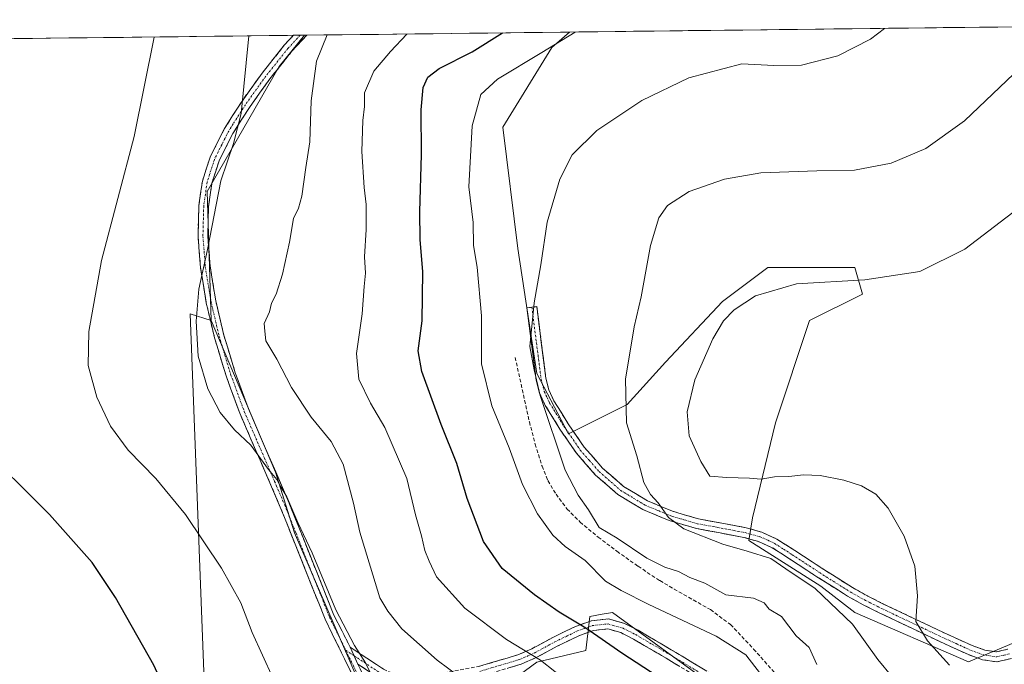
# Model space of a CAD drawing. Units: metres. Extents: x 580267 to 583710, y 4719643 to 4721997.
# Drawn here: x 583154 to 583424, y 4721819 to 4721996 of the extents above; entities that cross this region are included whole.
import ezdxf

# ---------------------------------------------------------------- set-up
doc = ezdxf.new("R2010")
doc.units = ezdxf.units.M
doc.header["$MEASUREMENT"] = 0
doc.linetypes.add('TRAZO_Y_PUNTO', pattern=[1, 0.5, -0.25, 0, -0.25])
doc.linetypes.add('TRAZOSX2', pattern=[1.5, 1, -0.5])
for name, color, linetype, lineweight in [('Camino', 19, 'TRAZOSX2', 0), ('Camino Cxs', 19, 'Continuous', 0), ('Camino eje', 19, 'TRAZO_Y_PUNTO', 0), ('Cultivos herbáceos CxS', 92, 'Continuous', 0), ('Cultivos leñosos CxS', 92, 'Continuous', 0), ('Curva de nivel maestra', 36, 'Continuous', 30), ('Curva de nivel normal', 36, 'Continuous', 0), ('Matorral CxS', 135, 'Continuous', 0), ('Municipio CxS', 142, 'Continuous', 0), ('Senda', 19, 'TRAZOSX2', 0)]:
    doc.layers.add(name, color=color, linetype=linetype, lineweight=lineweight)

# ---------------------------------------------------------------- blocks, each defined once
blk = doc.blocks.new('*U152')
at = {"layer": 'Cultivos leñosos CxS', "color": 92, "linetype": 'Continuous', "lineweight": 0}
for points in [[(583427.02, 4721825.2, 498.7), (583414.56, 4721820, 496.02), (583414.56, 4721820, 496.02), (583383.39, 4721833.51, 490.95), (583374.04, 4721840.79, 490.36), (583354.31, 4721853.26, 490.36), (583355.35, 4721859.49, 491.98), (583361.58, 4721885.48, 497.53), (583370.93, 4721913.53, 496.86), (583385.47, 4721920.81, 496.17), (583383.4, 4721928.08, 494.57), (583359.5, 4721928.08, 493.94), (583347.04, 4721918.73, 494.71), (583331.46, 4721902.1, 492.68), (583320.93, 4721890.57, 490.88), (583304.86, 4721882.51, 487.29), (583296.14, 4721898.99, 485.97), (583290.95, 4721933.28, 484.54), (583286.79, 4721966.54, 483.17), (583300.3, 4721988.36, 481.08), (583305.16, 4721992.59, 480.6), (583591.74, 4721995.98, 501.98)], [(583114.28, 4721990.33, 448.59), (583232.46, 4721991.73, 464.57), (583225.51, 4721983.17, 463.17), (583205.77, 4721948.87, 460.08), (583206.81, 4721913.54, 461.32), (583201.1, 4721915.38, 460.14), (583205.6, 4721798.16, 450.86), (583211.69, 4721652.64, 449.86), (583213.47, 4721651.67, 449.98), (583268.37, 4721699.3, 455.97), (583277.44, 4721701.53, 456.6), (583287.83, 4721697.37, 456.07), (583351.84, 4721684.63, 459.19), (583375.18, 4721672.4, 461.6), (583404.16, 4721645.41, 464.8), (583424.1, 4721642.39, 466.99)]]:
    blk.add_polyline3d(points, dxfattribs=at)
blk = doc.blocks.new('*U164')
at = {"layer": 'Cultivos leñosos CxS', "color": 92, "linetype": 'Continuous', "lineweight": 0}
for points in [[(583232.46, 4721991.73, 464.57), (583225.51, 4721983.17, 463.17), (583205.77, 4721948.87, 460.08), (583206.81, 4721913.54, 461.32)], [(583305.16, 4721992.59, 480.6), (583300.3, 4721988.36, 481.08), (583286.79, 4721966.54, 483.17), (583290.95, 4721933.28, 484.54), (583296.14, 4721898.99, 485.97), (583304.86, 4721882.51, 487.29), (583320.93, 4721890.57, 490.88), (583331.46, 4721902.1, 492.68), (583347.04, 4721918.73, 494.71), (583359.5, 4721928.08, 493.94), (583383.4, 4721928.08, 494.57), (583385.47, 4721920.81, 496.17), (583370.93, 4721913.53, 496.86), (583361.58, 4721885.48, 497.53), (583355.35, 4721859.49, 491.98), (583354.31, 4721853.26, 490.36), (583374.04, 4721840.79, 490.36), (583383.39, 4721833.51, 490.95), (583414.56, 4721820, 496.02), (583427.02, 4721825.2, 498.7), (583437.41, 4721831.43, 501.15), (583439.34, 4721844.55, 503.81), (583457, 4721872.61, 508.81), (583473.62, 4721886.21, 509.22)]]:
    blk.add_polyline3d(points, dxfattribs=at)
blk = doc.blocks.new('*U177')
at = {"layer": 'Matorral CxS', "color": 135, "linetype": 'Continuous', "lineweight": 0}
for points in [[(583232.46, 4721991.73, 464.57), (583225.51, 4721983.17, 463.17), (583205.77, 4721948.87, 460.08), (583206.81, 4721913.54, 461.32)], [(583305.16, 4721992.59, 480.6), (583300.3, 4721988.36, 481.08), (583286.79, 4721966.54, 483.17), (583290.95, 4721933.28, 484.54), (583296.14, 4721898.99, 485.97), (583304.86, 4721882.51, 487.29), (583320.93, 4721890.57, 490.88), (583331.46, 4721902.1, 492.68), (583347.04, 4721918.73, 494.71), (583359.5, 4721928.08, 493.94), (583383.4, 4721928.08, 494.57), (583385.47, 4721920.81, 496.17), (583370.93, 4721913.53, 496.86), (583361.58, 4721885.48, 497.53), (583355.35, 4721859.49, 491.98), (583354.31, 4721853.26, 490.36), (583374.04, 4721840.79, 490.36), (583383.39, 4721833.51, 490.95), (583414.56, 4721820, 496.02), (583427.02, 4721825.2, 498.7), (583437.41, 4721831.43, 501.15), (583439.34, 4721844.55, 503.81), (583457, 4721872.61, 508.81), (583473.62, 4721886.21, 509.22)]]:
    blk.add_polyline3d(points, dxfattribs=at)
blk = doc.blocks.new('*U190')
at = {"layer": 'Curva de nivel normal', "color": 36, "linetype": 'Continuous', "lineweight": 0}
blk.add_polyline3d([(583357.5, 4721816.76, 480), (583353.52, 4721821.96, 480), (583345.32, 4721827.08, 480), (583326.88, 4721835.73, 480), (583319.3, 4721839.6, 480), (583314.99, 4721842.16, 480), (583309.39, 4721847.8, 480), (583303.93, 4721851.65, 480), (583300.59, 4721854.69, 480), (583296.35, 4721860.57, 480), (583292.24, 4721868.62, 480), (583288.57, 4721878.62, 480), (583283.81, 4721890.13, 480), (583281.02, 4721901.64, 480), (583281, 4721914.79, 480), (583279.77, 4721928.16, 480), (583278.83, 4721934.11, 480), (583278.73, 4721940.4, 480), (583277.51, 4721950.18, 480), (583278.44, 4721966.87, 480), (583280.78, 4721975.52, 480), (583285.35, 4721979.7, 480), (583297.53, 4721987.01, 480), (583306.7, 4721992.61, 480)], dxfattribs=at)
blk = doc.blocks.new('*U191')
at = {"layer": 'Curva de nivel normal', "color": 36, "linetype": 'Continuous', "lineweight": 0}
blk.add_polyline3d([(583275.2, 4721815.72, 465), (583268.78, 4721820.48, 465), (583259.11, 4721829.06, 465), (583255.34, 4721833.94, 465), (583253.14, 4721837.57, 465), (583247.66, 4721855.59, 465), (583245.88, 4721863.52, 465), (583243, 4721874.16, 465), (583239.78, 4721880.44, 465), (583234.23, 4721887.07, 465), (583228.92, 4721895.2, 465), (583224.89, 4721902.94, 465), (583221.86, 4721907.95, 465), (583221.53, 4721910.62, 465), (583221.41, 4721912.71, 465), (583222.86, 4721915.96, 465), (583223.42, 4721918.29, 465), (583224.7, 4721920.8, 465), (583226.45, 4721926.22, 465), (583228.3, 4721934.98, 465), (583229.43, 4721941.51, 465), (583230.84, 4721944.3, 465), (583231.69, 4721947.63, 465), (583232.8, 4721955.45, 465), (583233.91, 4721962.55, 465), (583234.23, 4721973.77, 465), (583235.76, 4721984.59, 465), (583238.63, 4721991.8, 465)], dxfattribs=at)
blk = doc.blocks.new('*U196')
at = {"layer": 'Curva de nivel normal', "color": 36, "linetype": 'Continuous', "lineweight": 0}
blk.add_polyline3d([(583372.98, 4721819.29, 485), (583370.85, 4721823.98, 485), (583367.31, 4721827.16, 485), (583363.3, 4721832.45, 485), (583359.87, 4721834.5, 485), (583358.51, 4721836.21, 485), (583355.55, 4721837.51, 485), (583348.02, 4721838.38, 485), (583342.24, 4721841.58, 485), (583338.1, 4721843.1, 485), (583335.05, 4721844.82, 485), (583331.3, 4721845.97, 485), (583326.3, 4721848.46, 485), (583318.23, 4721853.94, 485), (583313.21, 4721856.82, 485), (583310.35, 4721861.64, 485), (583307.53, 4721865.68, 485), (583303.91, 4721872.58, 485), (583297.04, 4721892.98, 485), (583295.43, 4721900.02, 485), (583294.28, 4721906.41, 485), (583295.39, 4721918.44, 485), (583297.28, 4721928.81, 485), (583298.98, 4721940.54, 485), (583302.44, 4721952.33, 485), (583305.86, 4721958.98, 485), (583312.63, 4721965.62, 485), (583324.92, 4721973.81, 485), (583337.88, 4721980.08, 485), (583352.35, 4721983.89, 485), (583361.18, 4721983.46, 485), (583368.73, 4721983.49, 485), (583378.74, 4721986.1, 485), (583387.63, 4721990.65, 485), (583391.4905, 4721993.6118, 485)], dxfattribs=at)
blk = doc.blocks.new('*U201')
at = {"layer": 'Curva de nivel normal', "color": 36, "linetype": 'Continuous', "lineweight": 0}
blk.add_polyline3d([(583305.03, 4721814.28, 470), (583297.13, 4721820.45, 470), (583287.83, 4721826.15, 470), (583276.39, 4721834.72, 470), (583268.64, 4721843.27, 470), (583266.66, 4721847.65, 470), (583265.42, 4721850.51, 470), (583264.51, 4721854.52, 470), (583262.91, 4721860.33, 470), (583260.55, 4721870.22, 470), (583254.44, 4721884.2, 470), (583250.54, 4721890.91, 470), (583247.34, 4721897.44, 470), (583246.71, 4721904.48, 470), (583248.26, 4721915.34, 470), (583248.79, 4721922.9, 470), (583249.13, 4721926.57, 470), (583248.94, 4721931.01, 470), (583249.39, 4721938.46, 470), (583249.37, 4721945.34, 470), (583248.76, 4721949.97, 470), (583248.21, 4721959.82, 470), (583248.47, 4721968.36, 470), (583248.86, 4721972.2, 470), (583248.88, 4721975.91, 470), (583251.47, 4721981.87, 470), (583256.06, 4721987.24, 470), (583260.53, 4721992.06, 470)], dxfattribs=at)
blk = doc.blocks.new('*U205')
at = {"layer": 'Curva de nivel normal', "color": 36, "linetype": 'Continuous', "lineweight": 0}
blk.add_polyline3d([(583223.77, 4721815.67, 455), (583218.11, 4721828.05, 455), (583214.94, 4721836.18, 455), (583209.69, 4721845.69, 455), (583199.8, 4721860.37, 455), (583191.65, 4721870.26, 455), (583184.12, 4721878.02, 455), (583179.28, 4721884.64, 455), (583175.47, 4721892.52, 455), (583173.13, 4721901.23, 455), (583173.26, 4721910.52, 455), (583176.75, 4721929.96, 455), (583185.69, 4721963.96, 455), (583191.25, 4721991.24, 455)], dxfattribs=at)
blk = doc.blocks.new('*U208')
at = {"layer": 'Curva de nivel normal', "color": 36, "linetype": 'Continuous', "lineweight": 0}
blk.add_polyline3d([(583428.9, 4721982.97, 490), (583413.48, 4721968.3, 490), (583402.88, 4721960.65, 490), (583393.31, 4721956.69, 490), (583383.32, 4721954.72, 490), (583372.97, 4721954.55, 490), (583357.63, 4721954, 490), (583347.63, 4721952.27, 490), (583337.97, 4721948.89, 490), (583332.04, 4721945.06, 490), (583329.6, 4721941.71, 490), (583327.29, 4721934.15, 490), (583324.73, 4721920.04, 490), (583322.87, 4721911.81, 490), (583320.44, 4721897.44, 490), (583320.76, 4721885.56, 490), (583323.57, 4721876.44, 490), (583325.53, 4721869.2, 490), (583327.32, 4721865.9, 490), (583329.4, 4721863.63, 490), (583332.25, 4721859.58, 490), (583336.52, 4721856.51, 490), (583347.17, 4721852.29, 490), (583353.85, 4721850.34, 490), (583360.36, 4721848.33, 490), (583364.44, 4721845.52, 490), (583372.54, 4721840.13, 490), (583382.72, 4721830.37, 490), (583389.69, 4721820.67, 490), (583393.64, 4721815.95, 490)], dxfattribs=at)
blk = doc.blocks.new('*U215')
at = {"layer": 'Curva de nivel normal', "color": 36, "linetype": 'Continuous', "lineweight": 0}
blk.add_polyline3d([(583252.25, 4721813.48, 460), (583249.15, 4721819.78, 460), (583246.16, 4721824.48, 460), (583241, 4721834.25, 460), (583234.54, 4721849.88, 460), (583230.65, 4721858.23, 460), (583227.61, 4721865.24, 460), (583225.73, 4721868.26, 460), (583224.82, 4721869.99, 460), (583222.6, 4721872.75, 460), (583217.7, 4721879.41, 460), (583213.28, 4721883.64, 460), (583209.28, 4721888.35, 460), (583205.91, 4721894.84, 460), (583203.26, 4721903.82, 460), (583202.7, 4721913.37, 460), (583203.5, 4721922.12, 460), (583205.83, 4721933, 460), (583209.51, 4721951.82, 460), (583212.95, 4721962.02, 460), (583215.03, 4721970.3, 460), (583217.21, 4721991.55, 460)], dxfattribs=at)
blk = doc.blocks.new('*U219')
at = {"layer": 'Curva de nivel maestra', "color": 36, "linetype": 'Continuous', "lineweight": 30}
blk.add_polyline3d([(583329.41, 4721815.94, 475), (583319.44, 4721822.42, 475), (583309.61, 4721829.27, 475), (583302.31, 4721833.65, 475), (583295.48, 4721838.39, 475), (583286.62, 4721845.6, 475), (583281.5, 4721853.04, 475), (583277.01, 4721864.75, 475), (583274.21, 4721874.35, 475), (583269.93, 4721885.04, 475), (583264.59, 4721899.58, 475), (583263.63, 4721905.27, 475), (583264.74, 4721913.43, 475), (583264.92, 4721926.91, 475), (583264.13, 4721935.73, 475), (583264.04, 4721943.37, 475), (583264.5, 4721959.07, 475), (583264.46, 4721971.24, 475), (583265, 4721977.37, 475), (583266.27, 4721980.24, 475), (583269.37, 4721982.62, 475), (583278.44, 4721987.17, 475), (583286.78, 4721992.37, 475)], dxfattribs=at)

msp = doc.modelspace()

# ---------------------------------------------------------------- linework, layer by layer
at = {"layer": 'Camino', "color": 19, "linetype": 'TRAZOSX2', "lineweight": 0}
for points in [[(583247.85, 4721811.78), (583238.09, 4721831.72), (583225.81, 4721862.44), (583220.24, 4721875.3), (583214.67, 4721888.17), (583210.93, 4721898.39), (583207.76, 4721908.84), (583205.5, 4721918.42), (583203.92, 4721928.1), (583203.24, 4721936.57), (583203.47, 4721945.06), (583204.43, 4721951.77), (583206.54, 4721958.31), (583210.5, 4721966.13), (583215.12, 4721973.42), (583220.81, 4721981.34), (583226.9, 4721988.97), (583229.4, 4721991.7)], [(583233.04, 4721991.74), (583228.92, 4721987.24), (583222.93, 4721979.74), (583217.32, 4721971.93), (583215.28, 4721968.71), (583212.81, 4721964.82), (583209.01, 4721957.3), (583207.03, 4721951.16), (583206.13, 4721944.84), (583205.91, 4721936.64), (583206.56, 4721928.42), (583208.11, 4721918.94), (583210.33, 4721909.53), (583213.45, 4721899.23), (583217.14, 4721889.15), (583222.69, 4721876.35), (583228.26, 4721863.46), (583240.53, 4721832.8), (583244.96, 4721824.05)], [(583231.22, 4721991.72), (583229.4, 4721991.7)], [(583233.04, 4721991.74), (583231.22, 4721991.72)], [(583426.36, 4721820.96), (583422.35, 4721820), (583418.41, 4721820.61), (583414.54, 4721821.99), (583406.7, 4721825.56), (583398.99, 4721829.22), (583390.09, 4721833.45), (583385.7, 4721835.65), (583381.39, 4721838.05), (583375.78, 4721841.56), (583370.19, 4721845.16), (583365.46, 4721848.24), (583360.72, 4721851.3), (583356.97, 4721853), (583352.97, 4721854.12), (583346.45, 4721855.35), (583339.92, 4721856.55), (583332.49, 4721858.75), (583325.26, 4721861.73), (583318.37, 4721865.9), (583312.27, 4721871.21), (583307.01, 4721877.23), (583302.48, 4721883.81), (583298.48, 4721890.3), (583296.91, 4721893.68), (583296.01, 4721897.25), (583293.45, 4721917.03), (583294.79, 4721917.21)], [(583294.79, 4721917.21), (583296.12, 4721917.38), (583298.66, 4721897.76), (583299.46, 4721894.58), (583300.85, 4721891.57), (583304.73, 4721885.28), (583309.14, 4721878.88), (583314.17, 4721873.11), (583319.95, 4721868.08), (583326.48, 4721864.14), (583333.39, 4721861.28), (583340.54, 4721859.17), (583346.94, 4721857.99), (583353.58, 4721856.74), (583357.89, 4721855.53), (583362.01, 4721853.67), (583366.92, 4721850.49), (583371.65, 4721847.41), (583377.21, 4721843.82), (583382.75, 4721840.37), (583386.95, 4721838.03), (583391.27, 4721835.87), (583400.14, 4721831.65), (583407.83, 4721828), (583415.55, 4721824.48), (583419.07, 4721823.23), (583422.24, 4721822.74), (583425.24, 4721823.45)], [(583244.96, 4721824.05), (583254.11, 4721817.99), (583257.34, 4721816.58), (583263.11, 4721816.1), (583269.26, 4721816.74), (583280.19, 4721818.74), (583290.92, 4721821.92), (583294.81, 4721823.62), (583300.52, 4721826.71), (583306.8, 4721829.75), (583311.11, 4721831.28), (583315.83, 4721831.78), (583320.16, 4721830.57), (583323.93, 4721828.66), (583333.04, 4721823.34), (583341.9, 4721817.97), (583351.21, 4721812.29), (583360.37, 4721806.17), (583370.24, 4721797.79)], [(583340.49, 4721815.65), (583331.65, 4721821.01), (583322.64, 4721826.28), (583319.17, 4721828.03), (583315.6, 4721829.03), (583311.72, 4721828.62), (583307.85, 4721827.24), (583301.76, 4721824.3), (583296, 4721821.18), (583291.85, 4721819.37), (583280.83, 4721816.1)], [(583247.09, 4721819.37), (583250.29, 4721812.84), (583253.02, 4721805.78), (583256.95, 4721793.25), (583260.88, 4721780.7), (583262.74, 4721772.59), (583264.57, 4721764.6), (583266.24, 4721757.67), (583267.91, 4721750.68), (583269.3, 4721743.91), (583270.55, 4721737.14), (583271.38, 4721732.46), (583272.21, 4721727.81), (583273.44, 4721721.43), (583274.7, 4721715.05), (583275.71, 4721710.09)], [(583252.81, 4721815.59), (583247.09, 4721819.37)]]:
    msp.add_lwpolyline(points, dxfattribs=at)
at = {"layer": 'Camino Cxs', "color": 19, "linetype": 'Continuous', "lineweight": 0}
msp.add_lwpolyline([(583244.96, 4721824.05), (583247.09, 4721819.37)], dxfattribs=at)
msp.add_lwpolyline([(583244.96, 4721824.05), (583247.09, 4721819.37)], dxfattribs=at)
for points in [[(583245.9, 4721815.77, 458.8), (583243.95, 4721819.76, 458.85), (583241.99, 4721823.74, 458.79), (583240.04, 4721827.73, 458.84), (583238.09, 4721831.72, 458.88), (583236.34, 4721836.11, 458.78), (583234.58, 4721840.5, 458.77), (583232.83, 4721844.89, 458.79), (583231.07, 4721849.27, 458.82), (583229.32, 4721853.66, 458.97), (583227.56, 4721858.05, 459.28), (583225.81, 4721862.44, 459.41), (583223.95, 4721866.73, 459.42), (583222.1, 4721871.01, 459.58), (583220.24, 4721875.3, 459.8), (583218.38, 4721879.59, 460.01), (583216.53, 4721883.88, 460.23), (583214.67, 4721888.17, 460.57), (583213.42, 4721891.58, 460.76), (583212.18, 4721894.98, 460.9), (583210.93, 4721898.39, 461.06), (583209.87, 4721901.87, 461.02), (583208.82, 4721905.36, 460.99), (583207.76, 4721908.84, 460.89), (583206.63, 4721913.63, 460.63), (583205.5, 4721918.42, 460.34), (583204.71, 4721923.26, 460.18), (583203.92, 4721928.1, 459.78), (583203.58, 4721932.34, 459.39), (583203.24, 4721936.57, 459), (583203.36, 4721940.82, 458.73), (583203.47, 4721945.06, 458.51), (583203.95, 4721948.42, 458.42), (583204.43, 4721951.77, 458.34), (583205.49, 4721955.04, 458.35), (583206.54, 4721958.31, 458.39), (583208.52, 4721962.22, 458.68), (583210.5, 4721966.13, 458.92), (583212.81, 4721969.78, 459.33), (583215.12, 4721973.42, 459.78), (583217.97, 4721977.38, 460.35), (583220.81, 4721981.34, 460.88), (583223.86, 4721985.16, 461.6), (583226.9, 4721988.97, 462.13), (583229.4, 4721991.7, 462.56), (583233.04, 4721991.74, 463.56), (583231.8, 4721990.38, 463.34), (583228.92, 4721987.24, 462.86), (583225.93, 4721983.49, 462.25), (583222.93, 4721979.74, 461.52), (583220.13, 4721975.84, 460.88), (583217.32, 4721971.93, 460.31), (583215.28, 4721968.71, 459.87), (583212.81, 4721964.82, 459.53), (583210.91, 4721961.06, 459.38), (583209.01, 4721957.3, 459.24), (583208.02, 4721954.23, 459.14), (583207.03, 4721951.16, 458.91), (583206.58, 4721948, 458.84), (583206.13, 4721944.84, 458.91), (583206.02, 4721940.74, 459.15), (583205.91, 4721936.64, 459.44), (583206.24, 4721932.53, 459.81), (583206.56, 4721928.42, 460.21), (583207.34, 4721923.68, 460.79), (583208.11, 4721918.94, 461.01), (583209.22, 4721914.24, 461.35), (583210.33, 4721909.53, 461.44), (583211.37, 4721906.1, 461.45), (583212.41, 4721902.66, 461.68), (583213.45, 4721899.23, 461.74), (583214.68, 4721895.87, 461.55), (583215.91, 4721892.51, 461.29), (583217.14, 4721889.15, 461.1), (583218.99, 4721884.88, 460.93), (583220.84, 4721880.62, 460.56), (583222.69, 4721876.35, 460.34), (583224.55, 4721872.05, 460.11), (583226.4, 4721867.76, 459.92), (583228.26, 4721863.46, 460.11), (583230.01, 4721859.08, 460.11), (583231.77, 4721854.7, 459.65), (583233.52, 4721850.32, 459.63), (583235.27, 4721845.94, 459.54), (583237.02, 4721841.56, 459.42), (583238.78, 4721837.18, 459.65), (583240.53, 4721832.8, 459.51), (583242.74, 4721828.42, 459.44), (583244.96, 4721824.05, 459.42), (583244.96, 4721824.05, 459.42), (583246.02, 4721821.71, 459.39), (583247.09, 4721819.37, 459.41), (583248.69, 4721816.11, 459.38)], [(583426.36, 4721820.96, 498.07), (583422.35, 4721820, 497.3), (583418.41, 4721820.61, 496.85), (583414.54, 4721821.99, 496.58), (583410.62, 4721823.78, 496.2), (583406.7, 4721825.56, 495.67), (583402.85, 4721827.39, 494.93), (583398.99, 4721829.22, 494.12), (583394.54, 4721831.34, 493.33), (583390.09, 4721833.45, 492.64), (583385.7, 4721835.65, 491.72), (583381.39, 4721838.05, 491.38), (583378.59, 4721839.81, 491.03), (583375.78, 4721841.56, 490.9), (583372.99, 4721843.36, 491.09), (583370.19, 4721845.16, 490.85), (583367.83, 4721846.7, 490.76), (583365.46, 4721848.24, 490.98), (583363.09, 4721849.77, 490.89), (583360.72, 4721851.3, 490.94), (583356.97, 4721853, 490.82), (583352.97, 4721854.12, 490.65), (583349.71, 4721854.74, 490.51), (583346.45, 4721855.35, 490.43), (583343.19, 4721855.95, 490.16), (583339.92, 4721856.55, 489.98), (583336.21, 4721857.65, 489.98), (583332.49, 4721858.75, 490.02), (583328.88, 4721860.24, 489.53), (583325.26, 4721861.73, 489), (583321.82, 4721863.82, 488.53), (583318.37, 4721865.9, 488.17), (583315.32, 4721868.56, 487.97), (583312.27, 4721871.21, 487.62), (583309.64, 4721874.22, 487.38), (583307.01, 4721877.23, 487.15), (583304.75, 4721880.52, 486.51), (583302.48, 4721883.81, 485.87), (583300.48, 4721887.06, 485.63), (583298.48, 4721890.3, 484.9), (583296.91, 4721893.68, 484.62), (583296.01, 4721897.25, 484.83), (583295.37, 4721902.2, 485.17), (583294.73, 4721907.14, 484.95), (583294.09, 4721912.09, 484.45), (583293.45, 4721917.03, 484.29), (583296.12, 4721917.38, 485), (583296.76, 4721912.48, 485.33), (583297.39, 4721907.57, 485.69), (583298.03, 4721902.67, 485.88), (583298.66, 4721897.76, 485.71), (583299.46, 4721894.58, 485.77), (583300.85, 4721891.57, 486.25), (583302.79, 4721888.43, 486.7), (583304.73, 4721885.28, 486.73), (583306.94, 4721882.08, 487.27), (583309.14, 4721878.88, 487.55), (583311.66, 4721876, 487.83), (583314.17, 4721873.11, 488), (583317.06, 4721870.6, 488.27), (583319.95, 4721868.08, 488.47), (583323.22, 4721866.11, 489.01), (583326.48, 4721864.14, 489.63), (583329.94, 4721862.71, 489.88), (583333.39, 4721861.28, 490.27), (583336.97, 4721860.23, 490.51), (583340.54, 4721859.17, 490.58), (583343.74, 4721858.58, 490.73), (583346.94, 4721857.99, 490.9), (583350.26, 4721857.37, 491), (583353.58, 4721856.74, 491.14), (583357.89, 4721855.53, 491.42), (583362.01, 4721853.67, 491.75), (583364.47, 4721852.08, 491.55), (583366.92, 4721850.49, 491.57), (583369.29, 4721848.95, 491.58), (583371.65, 4721847.41, 491.56), (583374.43, 4721845.62, 491.56), (583377.21, 4721843.82, 491.72), (583379.98, 4721842.1, 491.69), (583382.75, 4721840.37, 491.88), (583386.95, 4721838.03, 492.35), (583391.27, 4721835.87, 493.08), (583395.71, 4721833.76, 493.99), (583400.14, 4721831.65, 494.64), (583403.99, 4721829.83, 495.52), (583407.83, 4721828, 496.36), (583411.69, 4721826.24, 496.71), (583415.55, 4721824.48, 497.29), (583419.07, 4721823.23, 497.64), (583422.24, 4721822.74, 497.88), (583425.24, 4721823.45, 498.43)], [(583280.19, 4721818.74, 466.34), (583283.77, 4721819.8, 467.36), (583287.34, 4721820.86, 468.36), (583290.92, 4721821.92, 469.11), (583294.81, 4721823.62, 470.23), (583297.67, 4721825.17, 471.24), (583300.52, 4721826.71, 472.38), (583303.66, 4721828.23, 473.46), (583306.8, 4721829.75, 474.41), (583311.11, 4721831.28, 475.6), (583315.83, 4721831.78, 476.24), (583320.16, 4721830.57, 476.75), (583323.93, 4721828.66, 476.75), (583326.97, 4721826.89, 476.62), (583330, 4721825.11, 476.75), (583333.04, 4721823.34, 476.65), (583335.99, 4721821.55, 476.65), (583338.95, 4721819.76, 476.8), (583341.9, 4721817.97, 476.78)], [(583334.6, 4721819.22, 476.08), (583331.65, 4721821.01, 476.05), (583328.65, 4721822.77, 476), (583325.64, 4721824.52, 475.98), (583322.64, 4721826.28, 476.11), (583319.17, 4721828.03, 476.05), (583315.6, 4721829.03, 475.69), (583311.72, 4721828.62, 475.09), (583307.85, 4721827.24, 473.95), (583304.81, 4721825.77, 472.97), (583301.76, 4721824.3, 471.95), (583298.88, 4721822.74, 470.82), (583296, 4721821.18, 469.76), (583291.85, 4721819.37, 468.59), (583288.18, 4721818.28, 467.78)], [(583249.95, 4721817.48, 459.8), (583247.09, 4721819.37, 459.41), (583246.02, 4721821.71, 459.39), (583244.96, 4721824.05, 459.42), (583248.01, 4721822.03, 459.93), (583251.06, 4721820.01, 460.43), (583254.11, 4721817.99, 460.85)]]:
    msp.add_polyline3d(points, dxfattribs=at)
at = {"layer": 'Camino eje', "color": 19, "linetype": 'TRAZO_Y_PUNTO', "lineweight": 0}
for points in [[(583231.22, 4721991.72), (583227.91, 4721988.11), (583221.87, 4721980.54), (583216.22, 4721972.68), (583212.89, 4721967.42), (583211.66, 4721965.48), (583209.76, 4721961.72), (583207.78, 4721957.81), (583205.73, 4721951.47), (583205.25, 4721948.11), (583204.8, 4721944.95), (583204.58, 4721936.61), (583204.92, 4721932.37), (583205.24, 4721928.26), (583206.81, 4721918.68), (583209.05, 4721909.19), (583210.63, 4721903.96), (583212.19, 4721898.81), (583215.91, 4721888.66), (583218.69, 4721882.23), (583221.47, 4721875.83), (583224.25, 4721869.4), (583227.04, 4721862.95), (583230.12, 4721855.26), (583239.31, 4721832.26), (583243.73, 4721823.22)], [(583294.79, 4721917.21), (583297.34, 4721897.51), (583298.19, 4721894.13), (583298.97, 4721892.44), (583299.67, 4721890.94), (583303.61, 4721884.55), (583308.08, 4721878.06), (583310.59, 4721875.17), (583313.22, 4721872.16), (583319.16, 4721866.99), (583322.61, 4721864.91), (583325.87, 4721862.94), (583329.49, 4721861.45), (583332.94, 4721860.02), (583336.52, 4721858.96), (583340.23, 4721857.86), (583346.7, 4721856.67), (583353.28, 4721855.43), (583357.43, 4721854.27), (583359.49, 4721853.34), (583361.37, 4721852.49), (583363.82, 4721850.9), (583366.19, 4721849.37), (583370.92, 4721846.29), (583373.7, 4721844.49), (583376.5, 4721842.69), (583379.27, 4721840.97), (583382.07, 4721839.21), (583386.33, 4721836.84), (583388.52, 4721835.74), (583390.68, 4721834.66), (583399.57, 4721830.44), (583407.27, 4721826.78), (583411.13, 4721825.02), (583415.05, 4721823.24), (583416.81, 4721822.61), (583418.74, 4721821.92), (583422.3, 4721821.37), (583424.3, 4721821.85), (583425.8, 4721822.21)], [(583280.51, 4721817.42), (583291.39, 4721820.65), (583295.41, 4721822.4), (583301.14, 4721825.51), (583304.19, 4721826.98), (583307.33, 4721828.5), (583309.26, 4721829.19), (583311.42, 4721829.95), (583315.72, 4721830.41), (583319.67, 4721829.3), (583321.55, 4721828.35), (583323.29, 4721827.47), (583327.84, 4721824.81), (583332.35, 4721822.18), (583341.2, 4721816.81)], [(583243.73, 4721823.22), (583245.85, 4721818.9), (583249.07, 4721812.31), (583251.77, 4721805.34), (583255.68, 4721792.86), (583257.64, 4721786.63), (583259.6, 4721780.36), (583260.53, 4721776.3), (583261.45, 4721772.3), (583262.36, 4721768.3), (583263.28, 4721764.3), (583264.95, 4721757.37), (583266.62, 4721750.4), (583268, 4721743.66), (583269.25, 4721736.91), (583270.08, 4721732.23), (583270.49, 4721729.91), (583270.91, 4721727.57), (583272.14, 4721721.18), (583273.4, 4721714.79), (583273.89, 4721712.37), (583274.93, 4721707.31)], [(583243.73, 4721823.22), (583246.02, 4721821.71)], [(583246.02, 4721821.71), (583253.46, 4721816.79)]]:
    msp.add_lwpolyline(points, dxfattribs=at)
at = {"layer": 'Cultivos herbáceos CxS', "color": 92, "linetype": 'Continuous', "lineweight": 0}
for points in [[(583205.6, 4721798.16, 450.86), (583201.1, 4721915.38, 460.14), (583206.81, 4721913.54, 461.32), (583224.47, 4721871.97, 460.54), (583229.66, 4721855.34, 459.84), (583249.4, 4721809.61, 459.12)], [(583206.81, 4721913.54, 461.32), (583201.1, 4721915.38, 460.14), (583205.6, 4721798.16, 450.86), (583211.69, 4721652.64, 449.86), (583213.47, 4721651.67, 449.98), (583268.37, 4721699.3, 455.97), (583277.44, 4721701.53, 456.6)], [(583206.81, 4721913.54, 461.32), (583224.47, 4721871.97, 460.54), (583229.66, 4721855.34, 459.84), (583249.4, 4721809.61, 459.12), (583287.83, 4721813.77, 466.49), (583296.13, 4721819.94, 469.42), (583309.64, 4721823.12, 473.3), (583310.68, 4721832.48, 475.74), (583314.06, 4721833.04, 476.39), (583316.91, 4721833.51, 476.92), (583351.19, 4721808.57, 477.49), (583401.05, 4721757.65, 480.87), (583410.4, 4721750.37, 481.02), (583410.4, 4721734.78, 477.72), (583391.7, 4721733.75, 476.12), (583353.27, 4721728.55, 469.03), (583318.68, 4721720.75, 464.95), (583278.48, 4721708.81, 459.06), (583277.44, 4721701.53, 456.6)], [(583287.83, 4721813.77, 466.49), (583296.13, 4721819.94, 469.42), (583309.64, 4721823.12, 473.3), (583310.68, 4721832.48, 475.74), (583314.06, 4721833.04, 476.39), (583316.91, 4721833.51, 476.92), (583351.19, 4721808.57, 477.49)]]:
    msp.add_polyline3d(points, dxfattribs=at)
at = {"layer": 'Cultivos leñosos CxS', "color": 92, "linetype": 'Continuous', "lineweight": 0}
for points in [[(583591.74, 4721995.98, 501.98), (583305.16, 4721992.59, 480.6)], [(583232.46, 4721991.73, 464.57), (583114.28, 4721990.33, 448.59)], [(583206.81, 4721913.54, 461.32), (583201.1, 4721915.38, 460.14), (583205.6, 4721798.16, 450.86), (583211.69, 4721652.64, 449.86), (583213.47, 4721651.67, 449.98), (583268.37, 4721699.3, 455.97), (583277.44, 4721701.53, 456.6)]]:
    msp.add_polyline3d(points, dxfattribs=at)
at = {"layer": 'Curva de nivel maestra', "color": 36, "linetype": 'Continuous', "lineweight": 30}
msp.add_polyline3d([(583215.83, 4721638.74, 450), (583216.49, 4721647.66, 450), (583219.87, 4721663.04, 450), (583220.85, 4721670.77, 450), (583220.21, 4721676.84, 450), (583214.74, 4721692.18, 450), (583211.38, 4721703.9, 450), (583209.93, 4721717.89, 450), (583209.87, 4721721.37, 450), (583211.34, 4721753.64, 450), (583208.51, 4721772.5, 450), (583200.69, 4721798.02, 450), (583191.1, 4721819.1, 450), (583180.63, 4721837.64, 450), (583174.21, 4721847.2, 450), (583162.49, 4721860.39, 450), (583142.36, 4721880.34, 450)], dxfattribs=at)
at = {"layer": 'Curva de nivel normal', "color": 36, "linetype": 'Continuous', "lineweight": 0}
msp.add_polyline3d([(583428.24, 4721944.33, 495), (583413.52, 4721933.1, 495), (583401.21, 4721927.02, 495), (583386.12, 4721924.7, 495), (583367.34, 4721923.59, 495), (583356.11, 4721920.34, 495), (583350.28, 4721916.52, 495), (583347.34, 4721913.46, 495), (583344.4, 4721908.5, 495), (583339.51, 4721897.26, 495), (583337.4, 4721888.49, 495), (583337.97, 4721881.92, 495), (583341.14, 4721874.92, 495), (583343.61, 4721870.88, 495), (583348.26, 4721870.58, 495), (583354.47, 4721870.38, 495), (583357.66, 4721870.12, 495), (583361.3, 4721870.76, 495), (583365.3, 4721870.77, 495), (583369.3, 4721871.24, 495), (583373.9, 4721871.04, 495), (583380.35, 4721869.84, 495), (583385.23, 4721868.24, 495), (583389.1, 4721866, 495), (583392.5, 4721862.13, 495), (583396.92, 4721854.42, 495), (583399.85, 4721846.24, 495), (583400.6, 4721838.11, 495), (583400.12, 4721831.1, 495), (583403.29, 4721825.77, 495), (583409.3, 4721819.08, 495)], dxfattribs=at)
at = {"layer": 'Matorral CxS', "color": 135, "linetype": 'Continuous', "lineweight": 0}
for points in [[(583249.4, 4721809.61, 459.12), (583229.66, 4721855.34, 459.84), (583224.47, 4721871.97, 460.54), (583206.81, 4721913.54, 461.32), (583205.77, 4721948.87, 460.08), (583225.51, 4721983.17, 463.17), (583232.46, 4721991.73, 464.57), (583305.16, 4721992.59, 480.6), (583300.3, 4721988.36, 481.08), (583286.79, 4721966.54, 483.17), (583290.95, 4721933.28, 484.54), (583296.14, 4721898.99, 485.97), (583304.86, 4721882.51, 487.29), (583320.93, 4721890.57, 490.88), (583331.46, 4721902.1, 492.68), (583347.04, 4721918.73, 494.71), (583359.5, 4721928.08, 493.94), (583383.4, 4721928.08, 494.57), (583385.47, 4721920.81, 496.17), (583370.93, 4721913.53, 496.86), (583361.58, 4721885.48, 497.53), (583355.35, 4721859.49, 491.98), (583354.31, 4721853.26, 490.36), (583374.04, 4721840.79, 490.36), (583383.39, 4721833.51, 490.95), (583414.56, 4721820, 496.02), (583427.02, 4721825.2, 498.7)], [(583305.16, 4721992.59, 480.6), (583232.46, 4721991.73, 464.57)], [(583206.81, 4721913.54, 461.32), (583224.47, 4721871.97, 460.54), (583229.66, 4721855.34, 459.84), (583249.4, 4721809.61, 459.12), (583287.83, 4721813.77, 466.49), (583296.13, 4721819.94, 469.42), (583309.64, 4721823.12, 473.3), (583310.68, 4721832.48, 475.74), (583314.06, 4721833.04, 476.39), (583316.91, 4721833.51, 476.92), (583351.19, 4721808.57, 477.49), (583401.05, 4721757.65, 480.87), (583410.4, 4721750.37, 481.02), (583410.4, 4721734.78, 477.72), (583391.7, 4721733.75, 476.12), (583353.27, 4721728.55, 469.03), (583318.68, 4721720.75, 464.95), (583278.48, 4721708.81, 459.06), (583277.44, 4721701.53, 456.6)], [(583351.19, 4721808.57, 477.49), (583316.91, 4721833.51, 476.92), (583314.06, 4721833.04, 476.39), (583310.68, 4721832.48, 475.74), (583309.64, 4721823.12, 473.3), (583296.13, 4721819.94, 469.42), (583287.83, 4721813.77, 466.49)]]:
    msp.add_polyline3d(points, dxfattribs=at)
at = {"layer": 'Municipio CxS', "color": 142, "linetype": 'Continuous', "lineweight": 0}
msp.add_polyline3d([(583152.83, 4721990.79, 450.48), (583157.83, 4721990.85, 450.81), (583162.82, 4721990.91, 451.2), (583167.82, 4721990.97, 451.61), (583172.81, 4721991.03, 452.11), (583177.81, 4721991.09, 452.66), (583182.8, 4721991.14, 453.31), (583187.8, 4721991.2, 454.2), (583192.79, 4721991.26, 455.17), (583197.79, 4721991.32, 456.05), (583202.78, 4721991.38, 457.02), (583207.78, 4721991.44, 457.83), (583212.77, 4721991.5, 458.79), (583217.77, 4721991.56, 459.97), (583222.76, 4721991.62, 461.07), (583227.76, 4721991.68, 462.22), (583232.75, 4721991.74, 463.44), (583237.75, 4721991.79, 464.84), (583242.74, 4721991.85, 465.97), (583247.74, 4721991.91, 467.26), (583252.74, 4721991.97, 468.25), (583257.73, 4721992.03, 469.27), (583262.73, 4721992.09, 470.35), (583267.72, 4721992.15, 471.39), (583272.72, 4721992.21, 472.44), (583277.71, 4721992.27, 473.54), (583282.71, 4721992.33, 474.29), (583287.7, 4721992.38, 475.07), (583292.7, 4721992.44, 476.21), (583297.69, 4721992.5, 477.8), (583302.69, 4721992.56, 478.96), (583307.68, 4721992.62, 479.87), (583312.68, 4721992.68, 480.28), (583317.67, 4721992.74, 480.54), (583322.67, 4721992.8, 481.02), (583327.66, 4721992.86, 481.56), (583332.66, 4721992.92, 481.99), (583337.65, 4721992.98, 482.35), (583342.65, 4721993.03, 482.68), (583347.64, 4721993.09, 483.11), (583352.64, 4721993.15, 483.05), (583357.63, 4721993.21, 482.87), (583362.63, 4721993.27, 482.77), (583367.62, 4721993.33, 483.01), (583372.62, 4721993.39, 483.29), (583377.61, 4721993.45, 483.64), (583382.61, 4721993.51, 484.13), (583387.6, 4721993.57, 484.51), (583392.6, 4721993.62, 484.97), (583397.6, 4721993.68, 485.36), (583402.59, 4721993.74, 485.84), (583407.59, 4721993.8, 486.37), (583412.58, 4721993.86, 486.86), (583417.58, 4721993.92, 487.3), (583422.57, 4721993.98, 487.84), (583427.57, 4721994.04, 488.41)], dxfattribs=at)
at = {"layer": 'Senda', "color": 19, "linetype": 'TRAZOSX2', "lineweight": 0}
msp.add_lwpolyline([(583290.22, 4721903.45), (583294.12, 4721885.79), (583295.7, 4721879.67), (583297.58, 4721873.63), (583299.22, 4721869.68), (583301.42, 4721865.95), (583304.46, 4721861.9), (583308.01, 4721858.33), (583312.98, 4721854.21), (583318.12, 4721850.33), (583323.95, 4721846.2), (583329.9, 4721842.27), (583333.82, 4721839.97), (583337.77, 4721837.72), (583343.77, 4721834.32), (583349.29, 4721830.24), (583355.62, 4721823.54), (583361.7, 4721816.67), (583367.17, 4721810.52), (583372.65, 4721804.38), (583374.12, 4721802.74), (583375.59, 4721801.12)], dxfattribs=at)

# ---------------------------------------------------------------- block references
at = {"layer": 'Cultivos leñosos CxS', "color": 92, "linetype": 'Continuous', "lineweight": 0}
for name in ['*U152', '*U164']:
    msp.add_blockref(name, (0, 0), dxfattribs=at)
at = {"layer": 'Curva de nivel maestra', "color": 36, "linetype": 'Continuous', "lineweight": 30}
msp.add_blockref('*U219', (0, 0), dxfattribs=at)
at = {"layer": 'Curva de nivel normal', "color": 36, "linetype": 'Continuous', "lineweight": 0}
for name in ['*U196', '*U208', '*U205', '*U215', '*U191', '*U201', '*U190']:
    msp.add_blockref(name, (0, 0), dxfattribs=at)
at = {"layer": 'Matorral CxS', "color": 135, "linetype": 'Continuous', "lineweight": 0}
msp.add_blockref('*U177', (0, 0), dxfattribs=at)

doc.saveas('drawing.dxf')
